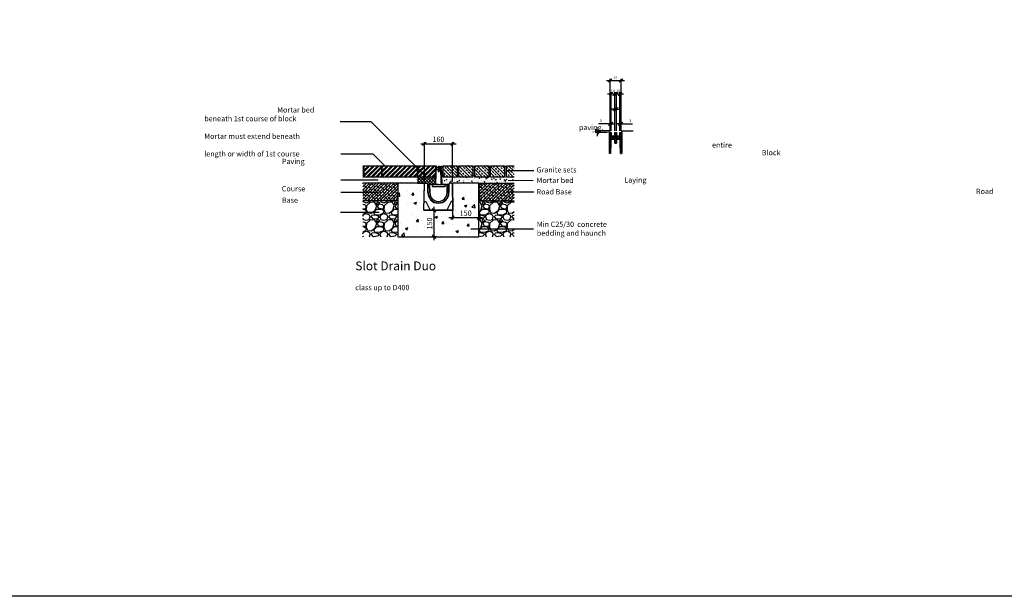
# Model space of a CAD drawing. Extents: x -14869 to 16850, y 7239 to 13802.
# Drawn here: x -12069 to -6470, y 7239 to 10520 of the extents above; entities that cross this region are included whole.
import ezdxf

# ---------------------------------------------------------------- set-up
doc = ezdxf.new("R2010")
doc.units = 0
doc.header["$LTSCALE"] = 20
doc.header["$MEASUREMENT"] = 0
doc.layers.get('0').update_dxf_attribs({"linetype": 'CONTINUOUS'})
doc.layers.get('DEFPOINTS').update_dxf_attribs({"linetype": 'CONTINUOUS'})
doc.layers.add('00_Marshalls - Dims', color=252, linetype='CONTINUOUS')
doc.styles.add('10TEXT', font='archs.shx', dxfattribs={"width": 0.63, "height": 30})
doc.styles.get("Standard").update_dxf_attribs({"font": 'isocp.shx'})
doc.dimstyles.new('10', dxfattribs={"dimscale": 10, "dimtxt": 30, "dimasz": 2, "dimexe": 1, "dimexo": 1, "dimgap": 1, "dimtad": 1, "dimdec": 0, "dimzin": 0, "dimdsep": 46, "dimtxsty": '10TEXT', "dimblk1": 'OBLIQUE', "dimblk2": 'OBLIQUE', "dimsah": 1, "dimcen": 0.09, "dimdle": 2, "dimclrd": 256, "dimclre": 256, "dimclrt": 7, "dimadec": 0, "dimazin": 0, "dimtfac": 1, "dimtdec": 0, "dimtofl": 0, "dimtmove": 0, "dimatfit": 3, "dimldrblk": 'OBLIQUE', "dimfxl": 0, "dimtolj": 1, "dimarcsym": 0})
pattern_1 = [(135, (-66790.053, 15535.858), (-17.67767, -17.67767), []), (135, (-66790.053, 15553.536), (-17.67767, -17.67767), [12.5, -6.25])]
pattern_2 = [(45, (-62798.437, 19397.164), (-8.8388348, 8.8388348), []), (135, (-62798.437, 19397.164), (-26.5165043, 8.8388348), [31.25, -18.75])]
pattern_3 = [(45, (-62798.437, 19397.164), (-13.258252, 13.258252), []), (45, (-62789.598, 19397.164), (-13.258252, 13.258252), [])]
pattern_4 = [(228.012788, (-62726.437, 19497.164), (-800, -900), [13.4536, -1331.9088]), (184.969741, (-62735.437, 19487.1637), (1200, 100), [23.0868, -2285.59248]), (132.510447, (-62758.437, 19485.1637), (1000, -1100), [16.2788, -1611.60326]), (267.273689, (-62797.437, 19460.1637), (100, 2000), [21.0238, -2081.3558]), (292.833654, (-62798.437, 19439.1637), (-500, 1200), [20.6155, -2040.93731]), (357.273689, (-62790.437, 19420.1637), (-2000, 100), [21.0238, -2081.3558]), (37.6942405, (-62769.437, 19419.1637), (-1300, -1000), [27.8029, -2752.48485]), (72.255328, (-62747.437, 19436.1637), (700, 2200), [26.2488, -2598.63215]), (121.429566, (-62739.437, 19461.1637), (-800, 1300), [21.095, -2088.40731]), (175.236358, (-62750.437, 19479.164), (1100, -100), [24.0832, -1180.07626]), (222.397438, (-62774.437, 19481.1637), (-1200, -1100), [31.1448, -3083.3375]), (138.814075, (-62698.437, 19459.164), (-700, 600), [10.6301, -1052.38448]), (171.469234, (-62706.437, 19466.1637), (1300, -200), [20.2237, -2002.15114]), (225, (-62726.44, 19469.164), (-1e-14, -100), [14.1421, -127.27926]), (203.19859, (-62733.437, 19481.164), (500, 200), [7.6158, -753.96151]), (291.80141, (-62740.437, 19478.164), (-100, 300), [10.7703, -527.74618]), (30.963757, (-62736.437, 19468.164), (300, 200), [17.4929, -565.60229]), (161.56505, (-62721.437, 19477.164), (200, -100), [12.6491, -303.57867]), (16.38954, (-62798.437, 19478.1637), (1000, 300), [17.72, -1754.28451]), (70.346176, (-62781.437, 19483.1637), (-400, -1100), [14.8661, -1471.74077]), (293.19859, (-62721.437, 19497.164), (-200, 500), [15.2315, -746.34581]), (343.61046, (-62715.437, 19483.1637), (-1000, 300), [17.72, -1754.28451]), (339.443955, (-62798.437, 19416.164), (-500, 200), [17.088, -837.31237]), (294.77514, (-62782.437, 19410.1637), (-500, 1100), [14.3178, -1417.4643]), (66.80141, (-62720.437, 19397.164), (200, 500), [15.2315, -746.34581]), (17.354025, (-62714.437, 19411.1637), (-1300, -400), [16.7631, -1659.54236]), (69.443955, (-62769.437, 19397.164), (-200, -500), [8.544, -845.85637]), (101.309932, (-62726.437, 19397.164), (-100, 400), [5.099, -504.80295]), (165.963757, (-62727.437, 19402.164), (300, -100), [20.6155, -391.69506]), (186.009006, (-62747.437, 19407.1637), (1000, 100), [19.105, -1891.39232]), (303.69007, (-62736.437, 19459.164), (-100, 200), [14.4222, -346.13293]), (353.157227, (-62728.437, 19447.1637), (1700, -200), [25.1794, -2492.75626]), (60.945396, (-62703.437, 19444.164), (-400, -700), [10.2956, -1019.26741]), (90, (-62698.44, 19453.16), (-100, 100), [6, -94]), (120.256437, (-62749.437, 19410.164), (400, -700), [13.8924, -1375.352]), (48.012788, (-62756.437, 19422.164), (800, 900), [26.9072, -1318.4552]), (0, (-62738.44, 19442.16), (100, 100), [26, -74]), (325.304846, (-62712.437, 19442.1637), (1000, -700), [15.8114, -1565.32743]), (254.054604, (-62699.437, 19433.164), (-100, -400), [14.5602, -713.45079]), (207.645975, (-62703.437, 19419.1637), (-1900, -1000), [23.7065, -2346.94742]), (175.426079, (-62724.437, 19408.1637), (-1300, 100), [25.0799, -2482.90734])]
pattern_5 = [(45, (-71269.32, 94437.072), (-8.8388348, 8.8388348), []), (45, (-71269.32, 94443.322), (-8.8388348, 8.8388348), [])]

# ---------------------------------------------------------------- blocks, each defined once
blk = doc.blocks.new('_OBLIQUE')
at = {"color": 0, "linetype": 'ByBlock'}
blk.add_line((-0.5, -0.5), (0.5, 0.5), dxfattribs=at)
blk = doc.blocks.new('*D448')
at = {"layer": '00_Marshalls - Dims', "lineweight": -2, "transparency": 16777216}
for p, q in [((-9697.8, 9435.7), (-9723, 9435.7)), ((-9713, 9455.7), (-9713, 9265.8)), ((-9697.9, 9285.8), (-9723, 9285.8))]:
    blk.add_line(p, q, dxfattribs=at)
at = {"layer": 'DEFPOINTS', "color": 0, "transparency": 16777216}
for p in [(-9687.8, 9435.7), (-9713, 9285.8), (-9687.9, 9285.8)]:
    blk.add_point(p, dxfattribs=at)
at = {"layer": '00_Marshalls - Dims', "lineweight": -2, "transparency": 16777216, "xscale": 20, "yscale": 20, "zscale": 20}
for p, rotation in [((-9713, 9435.7), 90), ((-9713, 9285.8), 270)]:
    blk.add_blockref('_OBLIQUE', p, dxfattribs=dict(at, rotation=rotation))
at = {"layer": '00_Marshalls - Dims', "color": 7, "transparency": 16777216, "insert": (-9738.3, 9360.7), "char_height": 30, "attachment_point": 5, "rotation": 90, "style": '10TEXT'}
blk.add_mtext('\\A1;{\\fCalibri Light|b0|i0|c0|p34;150}', dxfattribs=at)
blk = doc.blocks.new('*D449')
at = {"layer": '00_Marshalls - Dims', "lineweight": -2, "transparency": 16777216}
for p, q in [((-9607.8, 9579.7), (-9607.8, 9384.1)), ((-9457.9, 9467.5), (-9457.9, 9384.1)), ((-9627.8, 9394.1), (-9437.9, 9394.1))]:
    blk.add_line(p, q, dxfattribs=at)
at = {"layer": 'DEFPOINTS', "color": 0, "transparency": 16777216}
for p in [(-9607.8, 9589.7), (-9457.9, 9477.5), (-9457.9, 9394.1)]:
    blk.add_point(p, dxfattribs=at)
at = {"layer": '00_Marshalls - Dims', "lineweight": -2, "transparency": 16777216, "xscale": 20, "yscale": 20, "zscale": 20, "rotation": 180}
blk.add_blockref('_OBLIQUE', (-9607.8, 9394.1), dxfattribs=at)
at = {"layer": '00_Marshalls - Dims', "lineweight": -2, "transparency": 16777216, "xscale": 20, "yscale": 20, "zscale": 20}
blk.add_blockref('_OBLIQUE', (-9457.9, 9394.1), dxfattribs=at)
at = {"layer": '00_Marshalls - Dims', "color": 7, "transparency": 16777216, "insert": (-9532.9, 9419.4), "char_height": 30, "attachment_point": 5, "style": '10TEXT'}
blk.add_mtext('\\A1;{\\fCalibri Light|b0|i0|c0|p34;150}', dxfattribs=at)
blk = doc.blocks.new('*D457')
at = {"layer": '00_Marshalls - Dims', "lineweight": -2, "transparency": 16777216}
for p, q in [((-8711.5, 9927.5), (-8777.2, 9927.5)), ((-8711.5, 9888.3), (-8711.5, 9937.5)), ((-8705.5, 9888.3), (-8705.5, 9937.5)), ((-8705.5, 9927.5), (-8685.5, 9927.5))]:
    blk.add_line(p, q, dxfattribs=at)
at = {"layer": 'DEFPOINTS', "color": 0, "transparency": 16777216}
for p in [(-8705.5, 9927.5), (-8711.5, 9878.3), (-8705.5, 9878.3)]:
    blk.add_point(p, dxfattribs=at)
at = {"layer": '00_Marshalls - Dims', "lineweight": -2, "transparency": 16777216, "xscale": 20, "yscale": 20, "zscale": 20}
blk.add_blockref('_OBLIQUE', (-8711.5, 9927.5), dxfattribs=at)
at = {"layer": '00_Marshalls - Dims', "lineweight": -2, "transparency": 16777216, "xscale": 20, "yscale": 20, "zscale": 20, "rotation": 180}
blk.add_blockref('_OBLIQUE', (-8705.5, 9927.5), dxfattribs=at)
at = {"layer": '00_Marshalls - Dims', "color": 7, "transparency": 16777216, "insert": (-8764.4, 9945.2), "char_height": 30, "attachment_point": 5, "style": '10TEXT'}
blk.add_mtext('\\A1;{\\fCalibri Light|b0|i0|c0|p34;\\H0.5x;3}', dxfattribs=at)
blk = doc.blocks.new('*D458')
at = {"layer": '00_Marshalls - Dims', "lineweight": -2, "transparency": 16777216}
for p, q in [((-8685.5, 10010.9), (-8705.5, 10010.9)), ((-8685.5, 9888.3), (-8685.5, 10020.9)), ((-8675.5, 9888.3), (-8675.5, 10020.9)), ((-8675.5, 10010.9), (-8655.5, 10010.9))]:
    blk.add_line(p, q, dxfattribs=at)
at = {"layer": 'DEFPOINTS', "color": 0, "transparency": 16777216}
for p in [(-8675.5, 10010.9), (-8685.5, 9878.3), (-8675.5, 9878.3)]:
    blk.add_point(p, dxfattribs=at)
at = {"layer": '00_Marshalls - Dims', "lineweight": -2, "transparency": 16777216, "xscale": 20, "yscale": 20, "zscale": 20}
blk.add_blockref('_OBLIQUE', (-8685.5, 10010.9), dxfattribs=at)
at = {"layer": '00_Marshalls - Dims', "lineweight": -2, "transparency": 16777216, "xscale": 20, "yscale": 20, "zscale": 20, "rotation": 180}
blk.add_blockref('_OBLIQUE', (-8675.5, 10010.9), dxfattribs=at)
at = {"layer": '00_Marshalls - Dims', "color": 7, "transparency": 16777216, "insert": (-8680.5, 10028.5), "char_height": 30, "attachment_point": 5, "style": '10TEXT'}
blk.add_mtext('\\A1;{\\fCalibri Light|b0|i0|c0|p34;\\H0.5x;5}', dxfattribs=at)
blk = doc.blocks.new('*D459')
at = {"layer": '00_Marshalls - Dims', "lineweight": -2, "transparency": 16777216}
for p, q in [((-8655.5, 9928), (-8675.5, 9928)), ((-8655.5, 9888.3), (-8655.5, 9938)), ((-8649.5, 9888.3), (-8649.5, 9938)), ((-8649.5, 9928), (-8583.8, 9928))]:
    blk.add_line(p, q, dxfattribs=at)
at = {"layer": 'DEFPOINTS', "color": 0, "transparency": 16777216}
for p in [(-8649.5, 9928), (-8655.5, 9878.3), (-8649.5, 9878.3)]:
    blk.add_point(p, dxfattribs=at)
at = {"layer": '00_Marshalls - Dims', "lineweight": -2, "transparency": 16777216, "xscale": 20, "yscale": 20, "zscale": 20}
blk.add_blockref('_OBLIQUE', (-8655.5, 9928), dxfattribs=at)
at = {"layer": '00_Marshalls - Dims', "lineweight": -2, "transparency": 16777216, "xscale": 20, "yscale": 20, "zscale": 20, "rotation": 180}
blk.add_blockref('_OBLIQUE', (-8649.5, 9928), dxfattribs=at)
at = {"layer": '00_Marshalls - Dims', "color": 7, "transparency": 16777216, "insert": (-8596.7, 9945.7), "char_height": 30, "attachment_point": 5, "style": '10TEXT'}
blk.add_mtext('\\A1;{\\fCalibri Light|b0|i0|c0|p34;\\H0.5x;3}', dxfattribs=at)
blk = doc.blocks.new('*D460')
at = {"layer": '00_Marshalls - Dims', "lineweight": -2, "transparency": 16777216}
for p, q in [((-8725.5, 10097.9), (-8665.5, 10097.9)), ((-8705.5, 9888.3), (-8705.5, 10107.9)), ((-8685.5, 9888.3), (-8685.5, 10107.9))]:
    blk.add_line(p, q, dxfattribs=at)
at = {"layer": 'DEFPOINTS', "color": 0, "transparency": 16777216}
for p in [(-8685.5, 10097.9), (-8705.5, 9878.3), (-8685.5, 9878.3)]:
    blk.add_point(p, dxfattribs=at)
at = {"layer": '00_Marshalls - Dims', "lineweight": -2, "transparency": 16777216, "xscale": 20, "yscale": 20, "zscale": 20, "rotation": 180}
blk.add_blockref('_OBLIQUE', (-8705.5, 10097.9), dxfattribs=at)
at = {"layer": '00_Marshalls - Dims', "lineweight": -2, "transparency": 16777216, "xscale": 20, "yscale": 20, "zscale": 20}
blk.add_blockref('_OBLIQUE', (-8685.5, 10097.9), dxfattribs=at)
at = {"layer": '00_Marshalls - Dims', "color": 7, "transparency": 16777216, "insert": (-8695.5, 10115.6), "char_height": 30, "attachment_point": 5, "style": '10TEXT'}
blk.add_mtext('\\A1;{\\fCalibri Light|b0|i0|c0|p34;\\H0.5x;10}', dxfattribs=at)
blk = doc.blocks.new('*D461')
at = {"layer": '00_Marshalls - Dims', "lineweight": -2, "transparency": 16777216}
for p, q in [((-8695.5, 10097.9), (-8635.5, 10097.9)), ((-8675.5, 9888.3), (-8675.5, 10107.9)), ((-8655.5, 9888.3), (-8655.5, 10107.9))]:
    blk.add_line(p, q, dxfattribs=at)
at = {"layer": 'DEFPOINTS', "color": 0, "transparency": 16777216}
for p in [(-8655.5, 10097.9), (-8675.5, 9878.3), (-8655.5, 9878.3)]:
    blk.add_point(p, dxfattribs=at)
at = {"layer": '00_Marshalls - Dims', "lineweight": -2, "transparency": 16777216, "xscale": 20, "yscale": 20, "zscale": 20, "rotation": 180}
blk.add_blockref('_OBLIQUE', (-8675.5, 10097.9), dxfattribs=at)
at = {"layer": '00_Marshalls - Dims', "lineweight": -2, "transparency": 16777216, "xscale": 20, "yscale": 20, "zscale": 20}
blk.add_blockref('_OBLIQUE', (-8655.5, 10097.9), dxfattribs=at)
at = {"layer": '00_Marshalls - Dims', "color": 7, "transparency": 16777216, "insert": (-8665.5, 10115.6), "char_height": 30, "attachment_point": 5, "style": '10TEXT'}
blk.add_mtext('\\A1;{\\fCalibri Light|b0|i0|c0|p34;\\H0.5x;10}', dxfattribs=at)
blk = doc.blocks.new('*D462')
at = {"layer": '00_Marshalls - Dims', "lineweight": -2, "transparency": 16777216}
for p, q in [((-8731.5, 10174), (-8629.5, 10174)), ((-8711.5, 9888.3), (-8711.5, 10184)), ((-8649.5, 9888.3), (-8649.5, 10184))]:
    blk.add_line(p, q, dxfattribs=at)
at = {"layer": 'DEFPOINTS', "color": 0, "transparency": 16777216}
for p in [(-8649.5, 10174), (-8711.5, 9878.3), (-8649.5, 9878.3)]:
    blk.add_point(p, dxfattribs=at)
at = {"layer": '00_Marshalls - Dims', "lineweight": -2, "transparency": 16777216, "xscale": 20, "yscale": 20, "zscale": 20, "rotation": 180}
blk.add_blockref('_OBLIQUE', (-8711.5, 10174), dxfattribs=at)
at = {"layer": '00_Marshalls - Dims', "lineweight": -2, "transparency": 16777216, "xscale": 20, "yscale": 20, "zscale": 20}
blk.add_blockref('_OBLIQUE', (-8649.5, 10174), dxfattribs=at)
at = {"layer": '00_Marshalls - Dims', "color": 7, "transparency": 16777216, "insert": (-8680.5, 10191.6), "char_height": 30, "attachment_point": 5, "style": '10TEXT'}
blk.add_mtext('\\A1;{\\fCalibri Light|b0|i0|c0|p34;\\H0.5x;31}', dxfattribs=at)
blk = doc.blocks.new('*D463')
at = {"layer": '00_Marshalls - Dims', "lineweight": -2, "transparency": 16777216}
for p, q in [((-8727, 9888.3), (-8795.9, 9888.3)), ((-8727, 9878.3), (-8795.9, 9878.3)), ((-8785.9, 9888.3), (-8785.9, 9908.3)), ((-8785.9, 9878.3), (-8785.9, 9858.3))]:
    blk.add_line(p, q, dxfattribs=at)
at = {"layer": 'DEFPOINTS', "color": 0, "transparency": 16777216}
for p in [(-8785.9, 9878.3), (-8717, 9888.3), (-8717, 9878.3)]:
    blk.add_point(p, dxfattribs=at)
at = {"layer": '00_Marshalls - Dims', "lineweight": -2, "transparency": 16777216, "xscale": 20, "yscale": 20, "zscale": 20}
for p, rotation in [((-8785.9, 9888.3), 270), ((-8785.9, 9878.3), 90)]:
    blk.add_blockref('_OBLIQUE', p, dxfattribs=dict(at, rotation=rotation))
at = {"layer": '00_Marshalls - Dims', "color": 7, "transparency": 16777216, "insert": (-8803.5, 9883.3), "char_height": 30, "attachment_point": 5, "rotation": 90, "style": '10TEXT'}
blk.add_mtext('\\A1;{\\fCalibri Light|b0|i0|c0|p34;\\H0.5x;5}', dxfattribs=at)
blk = doc.blocks.new('*D465')
at = {"layer": '00_Marshalls - Dims', "lineweight": -2, "transparency": 16777216}
for p, q in [((-9787.8, 9814.3), (-9587.8, 9814.3)), ((-9767.8, 9599.7), (-9767.8, 9824.3)), ((-9607.8, 9599.7), (-9607.8, 9824.3))]:
    blk.add_line(p, q, dxfattribs=at)
at = {"layer": 'DEFPOINTS', "color": 0, "transparency": 16777216}
for p in [(-9607.8, 9814.3), (-9767.8, 9589.7), (-9607.8, 9589.7)]:
    blk.add_point(p, dxfattribs=at)
at = {"layer": '00_Marshalls - Dims', "lineweight": -2, "transparency": 16777216, "xscale": 20, "yscale": 20, "zscale": 20, "rotation": 180}
blk.add_blockref('_OBLIQUE', (-9767.8, 9814.3), dxfattribs=at)
at = {"layer": '00_Marshalls - Dims', "lineweight": -2, "transparency": 16777216, "xscale": 20, "yscale": 20, "zscale": 20}
blk.add_blockref('_OBLIQUE', (-9607.8, 9814.3), dxfattribs=at)
at = {"layer": '00_Marshalls - Dims', "color": 7, "transparency": 16777216, "insert": (-9687.8, 9839.6), "char_height": 30, "attachment_point": 5, "style": '10TEXT'}
blk.add_mtext('\\A1;{\\fCalibri Light|b0|i0|c0|p34;160}', dxfattribs=at)

msp = doc.modelspace()

# ---------------------------------------------------------------- hatches: boundary and pattern name
h = msp.add_hatch()
h.set_pattern_fill('STEEL', color=256, scale=100, style=0)
h.set_pattern_definition(pattern_5)
h.paths.add_polyline_path([(-8705.5, 9878.3), (-8711.5, 9878.3), (-8714.6, 9758.3), (-8708.6, 9758.3)])
h = msp.add_hatch()
h.set_pattern_fill('STEEL,_O', color=256, scale=100)
h.set_pattern_definition(pattern_5)
h.paths.add_polyline_path([(-8706, 9858.3), (-8685.5, 9858.3), (-8685.5, 9838.3), (-8706.5, 9838.3)])
h.paths.add_polyline_path([(-8675.5, 9858.3), (-8655, 9858.3), (-8654.5, 9838.3), (-8675.5, 9838.3)])
h = msp.add_hatch()
h.set_pattern_fill('STEEL,_O', color=256, scale=100)
h.set_pattern_definition(pattern_5)
h.paths.add_polyline_path([(-8685.5, 9878.3), (-8675.5, 9878.3), (-8675.5, 9818.3), (-8685.5, 9818.3)])
h = msp.add_hatch()
h.set_pattern_fill('STEEL', color=256, scale=100, style=0)
h.set_pattern_definition(pattern_5)
h.paths.add_polyline_path([(-8649.5, 9878.3), (-8655.5, 9878.3), (-8652.5, 9758.3), (-8646.5, 9758.3)])
h = msp.add_hatch()
h.set_pattern_fill('ANSI32', color=256, scale=50)
h.set_pattern_definition(pattern_3)
h.paths.add_polyline_path([(-10117.9, 9689.8), (-10115.7, 9689.8), (-10113.7, 9687.8), (-10113.7, 9624.8), (-10117.9, 9624.8)])
h = msp.add_hatch()
h.set_pattern_fill('ANSI32', color=256, scale=50)
h.set_pattern_definition(pattern_3)
h.paths.add_polyline_path([(-10110.7, 9687.8), (-10108.7, 9689.8), (-10012.7, 9689.8), (-10010.7, 9687.8), (-10010.7, 9624.8), (-10110.7, 9624.8)])
h = msp.add_hatch()
h.set_pattern_fill('ANSI32', color=256, scale=50)
h.set_pattern_definition(pattern_3)
h.paths.add_polyline_path([(-10008, 9687.8), (-10006, 9689.8), (-9810, 9689.8), (-9808, 9687.8), (-9808, 9624.8), (-10008, 9624.8)])
h = msp.add_hatch()
h.set_pattern_fill('ANSI32', color=256, scale=50)
h.set_pattern_definition(pattern_3)
h.paths.add_polyline_path([(-9805, 9687.8), (-9803, 9689.8), (-9707, 9689.8), (-9705, 9687.8), (-9705, 9624.8), (-9805, 9624.8)])
h = msp.add_hatch()
h.set_pattern_fill('AR-CONC', color=256, scale=5)
h.set_pattern_definition([(50, (-62798.437, 19397.164), (35.863009, -3.137607), [3.75, -41.25]), (355, (-62798.437, 19397.164), (-6.937567, 37.609607), [3, -33]), (100.451444, (-62795.45, 19396.902), (28.925442, 34.472), [3.18701, -35.057106]), (46.1842, (-62798.437, 19407.164), (53.362067, -8.275964), [5.625, -61.875]), (96.63564, (-62793.99, 19406.474), (46.733097, 48.70593), [4.780517, -52.58569]), (351.18416, (-62798.437, 19407.164), (46.7331, 48.70593), [4.5, -49.5]), (21, (-62793.437, 19404.664), (29.845353, -20.130945), [3.75, -41.25]), (326, (-62793.437, 19404.664), (12.165767, 36.257502), [3, -33]), (71.451445, (-62790.95, 19402.986), (42.011119, 16.126558), [3.18701, -35.057106]), (37.5, (-62798.437, 19397.164), (0.6079928, 16.6446927), [0, -32.6, 0, -33.5, 0, -33.125]), (7.5, (-62798.437, 19397.164), (13.153477, 19.7205856), [0, -19.1, 0, -31.85, 0, -12.625]), (327.5, (-62809.587, 19397.164), (26.6911218, -1.1277436), [0, -12.5, 0, -39, 0, -51.75]), (317.5, (-62814.587, 19397.164), (29.159308, 5.005249), [0, -16.25, 0, -25.9, 0, -36.75])])
edge = h.paths.add_edge_path()
edge.add_arc((-9666.3, 9694.4), 9.08, 236.7851, 303.3985)
edge.add_line((-9661.3, 9686.8), (-9661.3, 9624.8))
edge.add_line((-9661.3, 9624.8), (-9581.3, 9624.8))
edge.add_line((-9581.3, 9624.8), (-9581.3, 9686.8))
edge.add_arc((-9576.3, 9694.4), 9.08, 236.6015, 303.3985)
edge.add_line((-9571.3, 9686.8), (-9571.3, 9624.8))
edge.add_line((-9571.3, 9624.8), (-9491.3, 9624.8))
edge.add_line((-9491.3, 9624.8), (-9491.3, 9686.8))
edge.add_arc((-9486.3, 9694.4), 9.08, 236.6015, 303.3985)
edge.add_line((-9481.3, 9686.8), (-9481.3, 9624.8))
edge.add_line((-9481.3, 9624.8), (-9401.3, 9624.8))
edge.add_line((-9401.3, 9624.8), (-9401.3, 9686.8))
edge.add_arc((-9396.3, 9694.4), 9.08, 236.6015, 303.3985)
edge.add_line((-9391.3, 9686.8), (-9391.3, 9624.8))
edge.add_line((-9391.3, 9624.8), (-9311.3, 9624.8))
edge.add_line((-9311.3, 9624.8), (-9311.3, 9686.8))
edge.add_arc((-9306.3, 9694.4), 9.08, 236.6015, 303.3985)
edge.add_line((-9301.3, 9686.8), (-9301.3, 9624.8))
edge.add_line((-9301.3, 9624.8), (-9257.9, 9624.8))
edge.add_line((-9257.9, 9624.8), (-9257.9, 9589.7))
edge.add_line((-9257.9, 9589.7), (-9621.3, 9589.7))
edge.add_arc((-9621.3, 9586.7), 3, 90, 143.1301)
edge.add_line((-9623.7, 9588.5), (-9627.9, 9582.9))
edge.add_arc((-9630.3, 9584.7), 3, 280.7393, 323.1301, ccw=False)
edge.add_line((-9629.8, 9581.8), (-9629.8, 9584.8))
edge.add_line((-9629.8, 9584.8), (-9665.8, 9584.8))
edge.add_arc((-9665.8, 9587.8), 3, 180, 270, ccw=False)
edge.add_line((-9668.8, 9587.8), (-9671.3, 9686.8))
h = msp.add_hatch()
h.set_pattern_fill('ANSI33', color=256, scale=100, angle=90)
h.set_pattern_definition(pattern_1)
h.paths.add_polyline_path([(-9581.3, 9624.8), (-9661.3, 9624.8), (-9661.3, 9689.8), (-9581.3, 9689.8)])
h = msp.add_hatch()
h.set_pattern_fill('ANSI33', color=256, scale=100, angle=90)
h.set_pattern_definition(pattern_1)
h.paths.add_polyline_path([(-9491.3, 9624.8), (-9571.3, 9624.8), (-9571.3, 9689.8), (-9491.3, 9689.8)])
h = msp.add_hatch()
h.set_pattern_fill('ANSI33', color=256, scale=100, angle=90)
h.set_pattern_definition(pattern_1)
h.paths.add_polyline_path([(-9401.3, 9624.8), (-9481.3, 9624.8), (-9481.3, 9689.8), (-9401.3, 9689.8)])
h = msp.add_hatch()
h.set_pattern_fill('ANSI33', color=256, scale=100, angle=90)
h.set_pattern_definition(pattern_1)
h.paths.add_polyline_path([(-9311.3, 9624.8), (-9391.3, 9624.8), (-9391.3, 9689.8), (-9311.3, 9689.8)])
h = msp.add_hatch()
h.set_pattern_fill('ANSI33', color=256, scale=100, angle=90)
h.set_pattern_definition(pattern_1)
h.paths.add_polyline_path([(-9301.3, 9689.8), (-9257.9, 9689.8), (-9257.9, 9624.8), (-9301.3, 9624.8)])
h = msp.add_hatch()
h.set_pattern_fill('AR-SAND', color=256, scale=20)
h.set_pattern_definition([(37.5, (-62798.437, 19397.164), (-1.259867, 38.536475), [0, -30.4, 0, -34, 0, -32.5]), (7.5, (-62798.437, 19397.164), (35.395534, 56.44292), [0, -16.4, 0, -27.4, 0, -10.5]), (327.5, (-62823.037, 19397.164), (62.282837, 0.113181), [0, -10, 0, -36, 0, -47]), (317.5, (-62823.037, 19397.164), (60.12253, 17.55351), [0, -5, 0, -23.6, 0, -27])])
h.paths.add_polyline_path([(-10117.9, 9624.8), (-9805, 9624.8), (-9805, 9589.7), (-10117.9, 9589.7)])
h = msp.add_hatch()
h.set_pattern_fill('ANSI38', color=256, scale=100)
h.set_pattern_definition(pattern_2)
h.paths.add_polyline_path([(-10117.9, 9589.7), (-9917.9, 9589.7), (-9917.9, 9489.7), (-10117.9, 9489.7)])
h = msp.add_hatch()
h.set_pattern_fill('AR-CONC', color=256, scale=20)
h.set_pattern_definition([(50, (-60454.63, 22240.09), (143.45204, -12.55043), [15, -165]), (355, (-60454.63, 22240.09), (-27.75027, 150.43843), [12, -132]), (100.45144, (-60442.68, 22239.05), (115.70177, 137.888), [12.74804, -140.22842]), (46.1842, (-60454.63, 22280.09), (213.44827, -33.10386), [22.5, -247.5]), (96.63564, (-60436.85, 22277.33), (186.9324, 194.8237), [19.1221, -210.34275]), (351.18416, (-60454.63, 22280.1), (186.9324, 194.8237), [18, -198]), (21, (-60434.63, 22270.09), (119.3814, -80.52378), [15, -165]), (326, (-60434.63, 22270.09), (48.66307, 145.03), [12, -132]), (71.45144, (-60424.69, 22263.38), (168.04448, 64.50623), [12.74804, -140.22842]), (37.5, (-60454.634, 22240.09), (2.43197, 66.57877), [0, -130.4, 0, -134, 0, -132.5]), (7.5, (-60454.634, 22240.09), (52.61391, 78.88234), [0, -76.4, 0, -127.4, 0, -50.5]), (327.5, (-60499.234, 22240.09), (106.764487, -4.510974), [0, -50, 0, -156, 0, -207]), (317.5, (-60519.23, 22240.09), (116.63723, 20.021), [0, -65, 0, -103.6, 0, -147])])
h.paths.add_polyline_path([(-9767.8, 9589.7), (-9917.9, 9589.7), (-9917.9, 9285.8), (-9457.9, 9285.8), (-9457.9, 9589.7), (-9607.8, 9589.7), (-9607.7, 9581.8), (-9605.7, 9435.7), (-9770, 9435.8), (-9767.9, 9581.8)])
h = msp.add_hatch()
h.set_pattern_fill('ANSI37', color=256, scale=100)
h.set_pattern_definition([(45, (-66790.053, 15535.858), (-8.8388348, 8.8388348), []), (135, (-66790.053, 15535.858), (-8.8388348, -8.8388348), [])])
edge = h.paths.add_edge_path()
edge.add_line((-9805, 9624.8), (-9805, 9589.7))
edge.add_line((-9805, 9589.7), (-9754.3, 9589.7))
edge.add_arc((-9754.3, 9586.7), 3, 36.8699, 90, ccw=False)
edge.add_line((-9751.9, 9588.5), (-9747.8, 9583.1))
edge.add_arc((-9745.1, 9585.1), 3.37, 216.9518, 258.988)
edge.add_line((-9745.8, 9581.8), (-9745.8, 9584.8))
edge.add_line((-9745.8, 9584.8), (-9707.8, 9584.8))
edge.add_arc((-9707.8, 9587.8), 3, 270, 360)
edge.add_line((-9704.8, 9587.8), (-9703.8, 9624.8))
edge.add_line((-9703.8, 9624.8), (-9805, 9624.8))
h = msp.add_hatch()
h.set_pattern_fill('ANSI38', color=256, scale=100)
h.set_pattern_definition(pattern_2)
h.paths.add_polyline_path([(-9457.9, 9589.7), (-9257.9, 9589.7), (-9257.9, 9489.7), (-9457.9, 9489.7)])
h = msp.add_hatch()
h.set_pattern_fill('GRAVEL', color=256, scale=100)
h.set_pattern_definition(pattern_4)
h.paths.add_polyline_path([(-10117.9, 9489.7), (-9917.9, 9489.7), (-9917.9, 9285.8), (-10117.9, 9285.8)])
h = msp.add_hatch()
h.set_pattern_fill('GRAVEL', color=256, scale=100)
h.set_pattern_definition(pattern_4)
h.paths.add_polyline_path([(-9457.9, 9489.7), (-9257.9, 9489.7), (-9257.9, 9285.8), (-9457.9, 9285.8)])

# ---------------------------------------------------------------- linework, layer by layer
at = {"color": 7}
for p, q in [((-8711.5, 9878.3), (-8717, 9878.3)), ((-8649.5, 9878.3), (-8644.1, 9878.3)), ((-10113.7, 9687.8), (-10115.7, 9689.8)), ((-10113.7, 9624.8), (-10113.7, 9687.8)), ((-10110.7, 9687.8), (-10108.7, 9689.8)), ((-10012.7, 9689.8), (-10010.7, 9687.8)), ((-10008, 9687.8), (-10010.7, 9687.8)), ((-10008, 9687.8), (-10006, 9689.8)), ((-9808, 9687.8), (-9810, 9689.8)), ((-9805, 9687.8), (-9803, 9689.8)), ((-9707, 9689.8), (-9705, 9687.8)), ((-9702.3, 9686.8), (-9705, 9686.8))]:
    msp.add_line(p, q, dxfattribs=at)
for p, q in [((-8711.5, 9878.3), (-8714.6, 9758.3)), ((-8705.5, 9878.3), (-8711.5, 9878.3)), ((-8708.6, 9758.3), (-8705.5, 9878.3)), ((-8685.5, 9878.3), (-8675.5, 9878.3)), ((-8685.5, 9878.3), (-8685.5, 9818.3)), ((-8675.5, 9878.3), (-8675.5, 9818.3)), ((-8652.5, 9758.3), (-8655.5, 9878.3)), ((-8655.5, 9878.3), (-8649.5, 9878.3)), ((-8649.5, 9878.3), (-8646.5, 9758.3)), ((-8685.5, 9818.3), (-8675.5, 9818.3)), ((-10117.9, 9689.8), (-10115.7, 9689.8)), ((-10113.7, 9687.8), (-10110.7, 9687.8)), ((-10108.7, 9689.8), (-10012.7, 9689.8)), ((-10006, 9689.8), (-9810, 9689.8)), ((-9808, 9687.8), (-9805, 9687.8)), ((-9803, 9689.8), (-9707, 9689.8)), ((-9702.3, 9686.8), (-9704.8, 9587.8)), ((-9699.3, 9686.8), (-9702.3, 9686.8)), ((-9701.8, 9587.8), (-9699.3, 9686.8)), ((-9689.3, 9686.8), (-9684.3, 9686.8)), ((-9689.3, 9686.8), (-9689.3, 9656.8)), ((-9684.3, 9686.8), (-9684.3, 9656.8)), ((-9671.8, 9587.8), (-9674.3, 9686.8)), ((-9674.3, 9686.8), (-9671.3, 9686.8)), ((-9671.3, 9686.8), (-9668.8, 9587.8)), ((-9689.3, 9656.8), (-9684.3, 9656.8)), ((-9770, 9435.8), (-9767.8, 9589.7)), ((-9770, 9435.8), (-9767.9, 9581.7)), ((-9747.8, 9536.2), (-9747.8, 9583.1)), ((-9745.8, 9536.2), (-9745.8, 9581.7)), ((-9737, 9536.2), (-9737.8, 9581.7)), ((-9723.4, 9581.8), (-9649.6, 9581.8)), ((-9665.8, 9584.8), (-9629.8, 9584.8)), ((-9629.8, 9581.8), (-9665.8, 9581.8)), ((-9637.8, 9581.7), (-9638.6, 9536.2)), ((-9629.8, 9584.8), (-9629.8, 9581.8)), ((-9629.8, 9581.7), (-9629.8, 9536.2)), ((-9627.8, 9583.1), (-9627.8, 9536.2)), ((-9605.7, 9435.8), (-9607.8, 9589.7)), ((-9724, 9571.5), (-9649, 9571.5)), ((-9770, 9435.8), (-9605.7, 9435.7))]:
    msp.add_line(p, q)
at = {"color": 3}
msp.add_lwpolyline([(-14868.7, 13801.7), (-4677.2, 13801.7), (-4677.2, 7239.3), (-14868.7, 7239.3)], close=True, dxfattribs=at)
at = {"color": 252}
for points in [[(-9756.1, 9624.8), (-10069.4, 9938.9), (-10245.7, 9938.9)], [(-9992.9, 9689.8), (-10058, 9755), (-10242.9, 9755)], [(-9145.1, 9661), (-9294, 9661.3)], [(-10242.9, 9609.7), (-10029.9, 9609.7)], [(-9149.5, 9604.3), (-9292.1, 9604.6)], [(-10242.9, 9539.7), (-10031.9, 9539.7)], [(-9145.1, 9539.2), (-9299.7, 9539.5)], [(-10244.3, 9425.2), (-10024.5, 9425.2)], [(-9147.3, 9328.7), (-9503.1, 9328.7)]]:
    msp.add_lwpolyline(points, dxfattribs=at)
for points in [[(-8717, 9878.3), (-8717, 9888.3), (-8777.4, 9888.3)], [(-8717, 9878.3), (-8717, 9758.3)], [(-8685.5, 9858.3), (-8706, 9858.3)], [(-8655, 9858.3), (-8675.5, 9858.3)], [(-8644.1, 9878.3), (-8644.1, 9888.3), (-8579.5, 9888.3)], [(-8644.1, 9878.3), (-8644.1, 9758.3)], [(-8685.5, 9838.3), (-8706.5, 9838.3)], [(-8654.5, 9838.3), (-8675.5, 9838.3)], [(-8652.5, 9758.3), (-8646.5, 9758.3)], [(-9689.3, 9666.8), (-9699.8, 9666.8)], [(-9689.3, 9676.8), (-9699.5, 9676.8)], [(-9674, 9676.8), (-9684.3, 9676.8)], [(-9673.8, 9666.8), (-9684.3, 9666.8)], [(-9705, 9624.8), (-10117.9, 9624.8)], [(-9917.9, 9589.7), (-9917.9, 9489.7), (-10117.9, 9489.7)], [(-9917.9, 9589.7), (-10117.9, 9589.7)], [(-9707.8, 9581.8), (-9745.8, 9581.8), (-9745.8, 9584.8), (-9707.8, 9584.8)], [(-9686.5, 9581.8), (-9724, 9581.8), (-9724, 9571.5)], [(-9686.5, 9581.8), (-9649, 9581.8), (-9649, 9571.5)], [(-9457.9, 9589.7), (-9457.9, 9489.7), (-9257.9, 9489.7)], [(-9457.9, 9589.7), (-9257.9, 9589.7)], [(-9768.8, 9485.7), (-9758.9, 9485.7), (-9734.5, 9435.7)], [(-9606.1, 9485.7), (-9615.8, 9485.7), (-9640.4, 9435.7)], [(-9917.9, 9285.8), (-9457.9, 9285.8)]]:
    msp.add_lwpolyline(points)
for points in [[(-8711.5, 9878.3), (-8705.5, 9878.3), (-8708.6, 9758.3), (-8714.6, 9758.3)], [(-8706, 9858.3), (-8685.5, 9858.3), (-8685.5, 9838.3), (-8706.5, 9838.3)], [(-8685.5, 9878.3), (-8675.5, 9878.3), (-8675.5, 9818.3), (-8685.5, 9818.3)], [(-8675.5, 9858.3), (-8655, 9858.3), (-8654.5, 9838.3), (-8675.5, 9838.3)], [(-10110.7, 9687.8), (-10108.7, 9689.8), (-10012.7, 9689.8), (-10010.7, 9687.8), (-10010.7, 9624.8), (-10110.7, 9624.8)], [(-10008, 9687.8), (-10006, 9689.8), (-9810, 9689.8), (-9808, 9687.8), (-9808, 9624.8), (-10008, 9624.8)], [(-9805, 9687.8), (-9803, 9689.8), (-9707, 9689.8), (-9705, 9687.8), (-9705, 9624.8), (-9805, 9624.8)], [(-9767.8, 9589.7), (-9917.9, 9589.7), (-9917.9, 9285.8), (-9457.9, 9285.8), (-9457.9, 9589.7), (-9607.8, 9589.7), (-9607.7, 9581.8), (-9605.7, 9435.7), (-9770, 9435.8), (-9767.9, 9581.8)]]:
    msp.add_lwpolyline(points, close=True)
at = {"color": 7}
for points in [[(-9581.3, 9624.8), (-9661.3, 9624.8), (-9661.3, 9689.8), (-9581.3, 9689.8)], [(-9491.3, 9624.8), (-9571.3, 9624.8), (-9571.3, 9689.8), (-9491.3, 9689.8)], [(-9401.3, 9624.8), (-9481.3, 9624.8), (-9481.3, 9689.8), (-9401.3, 9689.8)], [(-9311.3, 9624.8), (-9391.3, 9624.8), (-9391.3, 9689.8), (-9311.3, 9689.8)]]:
    msp.add_lwpolyline(points, close=True, dxfattribs=at)
msp.add_lwpolyline([(-9257.9, 9624.8), (-9301.3, 9624.8), (-9301.3, 9689.8), (-9257.9, 9689.8)], dxfattribs=at)
msp.add_lwpolyline([(-9805, 9624.8), (-9805, 9589.7), (-9754.3, 9589.7, -0.236068), (-9751.9, 9588.5), (-9747.8, 9583.1, 0.185502), (-9745.8, 9581.8), (-9745.8, 9584.8), (-9707.8, 9584.8, 0.414214), (-9704.8, 9587.8), (-9703.8, 9624.8)], format="xyb", close=True)
for points in [[(-9767.8, 9589.7), (-9754.3, 9589.7, -0.236068), (-9751.9, 9588.5), (-9747.7, 9582.9, 0.236068), (-9745.3, 9581.7), (-9737.8, 9581.7)], [(-9737.8, 9580.7), (-9737, 9536.2, 1.016349), (-9638.6, 9536.2), (-9637.8, 9580.7)], [(-9607.8, 9589.7), (-9621.3, 9589.7, 0.236068), (-9623.7, 9588.5), (-9627.9, 9582.9, -0.236068), (-9630.3, 9581.7), (-9637.8, 9581.7)]]:
    msp.add_lwpolyline(points, format="xyb")
for centre in [(-9666.3, 9694.4), (-9576.3, 9694.4), (-9486.3, 9694.4), (-9396.3, 9694.4), (-9306.3, 9694.4)]:
    msp.add_arc(centre, 9.08, 236.6015, 303.3985, dxfattribs=at)
for centre, radius, start, end in [((-9707.8, 9587.8), 3, 270, 0), ((-9707.8, 9587.8), 6, 270, 0), ((-9665.8, 9587.8), 6, 180, 270), ((-9665.8, 9587.8), 3, 180, 270), ((-9687.8, 9536.2), 60, 180, 0), ((-9687.8, 9536.2), 58, 180, 0), ((-9687.8, 9535.4), 49.2, 179.0709, 0.9291)]:
    msp.add_arc(centre, radius, start, end)

# ---------------------------------------------------------------- texts
at = {"attachment_point": 1}
for s, width, insert, char_height in [('\\pi13.825;{\\fCalibri Light|b0|i0|c0|p34;Mortar bed beneath 1st course of block \\P\\pi71.01;paving. Mortar must extend beneath \\P\\pi96.256;entire length or width of 1st course}', 762.371, (-11019.4, 10022.3), 30), ('\\pi90.978;{\\fCalibri Light|b0|i0|c0|p34;Block Paving}', 321.217, (-10578.3, 9779), 30), ('{\\fCalibri Light|b0|i0|c0|p34;Granite sets}', 321.217, (-9129.7, 9681.1), 30), ('\\pi64.924;{\\fCalibri Light|b0|i0|c0|p34;Laying Course}', 321.217, (-10578.3, 9623.5), 30), ('{\\fCalibri Light|b0|i0|c0|p34;Mortar bed}', 321.217, (-9129.7, 9621.2), 30), ('\\pi131.59;{\\fCalibri Light|b0|i0|c0|p34;Road Base}', 321.217, (-10578.3, 9558.5), 30), ('{\\fCalibri Light|b0|i0|c0|p34;Road Base}', 321.217, (-9129.8, 9556.2), 30), ('{\\fCalibri Light|b0|i0|c0|p34;Min C25/30  concrete bedding and haunch}', 436.389, (-9128.1, 9371.3), 30), ('\\pi136.36;{\\fCalibri Light|b0|i0|c0|p34;Drexus Slot Drain Duo\\P\\pi244.65;\\H0.6x;Loading class up to D400}', 953.406, (-10160.6, 9228), 50)]:
    msp.add_mtext_dynamic_manual_height_columns(s, width=width, gutter_width=19.8, heights=[0], dxfattribs=dict(at, insert=insert, char_height=char_height))

# ---------------------------------------------------------------- dimensions: what is measured, and where the dimension line sits
at = {"layer": '00_Marshalls - Dims'}
for base, p1, p2, text, picture, middle in [((-8649.5, 10174), (-8711.5, 9878.3), (-8649.5, 9878.3), '{\\fCalibri Light|b0|i0|c0|p34;\\H0.5x;31}', '*D462', (-8680.5, 10174)), ((-8685.5, 10097.9), (-8705.5, 9878.3), (-8685.5, 9878.3), '{\\fCalibri Light|b0|i0|c0|p34;\\H0.5x;10}', '*D460', (-8695.5, 10097.9)), ((-8655.5, 10097.9), (-8675.5, 9878.3), (-8655.5, 9878.3), '{\\fCalibri Light|b0|i0|c0|p34;\\H0.5x;10}', '*D461', (-8665.5, 10097.9)), ((-8675.5, 10010.9), (-8685.5, 9878.3), (-8675.5, 9878.3), '{\\fCalibri Light|b0|i0|c0|p34;\\H0.5x;5}', '*D458', (-8680.5, 10010.9)), ((-8705.5, 9927.5), (-8711.5, 9878.3), (-8705.5, 9878.3), '{\\fCalibri Light|b0|i0|c0|p34;\\H0.5x;3}', '*D457', (-8764.4, 9927.5)), ((-8649.5, 9928), (-8655.5, 9878.3), (-8649.5, 9878.3), '{\\fCalibri Light|b0|i0|c0|p34;\\H0.5x;3}', '*D459', (-8596.7, 9928))]:
    dim = msp.add_linear_dim(base=base, p1=p1, p2=p2, text=text, dimstyle='10', dxfattribs=at)
    dim.commit()
    dim.dimension.update_dxf_attribs({"geometry": picture, "text_midpoint": middle, "dimtype": 160})
for base, p1, p2, picture, middle in [((-9607.8, 9814.3), (-9767.8, 9589.7), (-9607.8, 9589.7), '*D465', (-9687.8, 9839.6)), ((-9457.9, 9394.1), (-9607.8, 9589.7), (-9457.9, 9477.5), '*D449', (-9532.9, 9419.4))]:
    dim = msp.add_linear_dim(base=base, p1=p1, p2=p2, text='{\\fCalibri Light|b0|i0|c0|p34;<>}', dimstyle='10', dxfattribs=at)
    dim.commit()
    dim.dimension.update_dxf_attribs({"geometry": picture, "text_midpoint": middle})
dim = msp.add_linear_dim(base=(-8785.9, 9878.3), p1=(-8717, 9888.3), p2=(-8717, 9878.3), angle=90, text='{\\fCalibri Light|b0|i0|c0|p34;\\H0.5x;5}', dimstyle='10', dxfattribs=at)
dim.commit()
dim.dimension.update_dxf_attribs({"geometry": '*D463', "text_midpoint": (-8785.9, 9883.3), "dimtype": 160})
dim = msp.add_linear_dim(base=(-9713, 9285.8), p1=(-9687.8, 9435.7), p2=(-9687.9, 9285.8), angle=90, text='{\\fCalibri Light|b0|i0|c0|p34;<>}', dimstyle='10', dxfattribs=at)
dim.commit()
dim.dimension.update_dxf_attribs({"geometry": '*D448', "text_midpoint": (-9738.3, 9360.7)})

doc.saveas('drawing.dxf')
